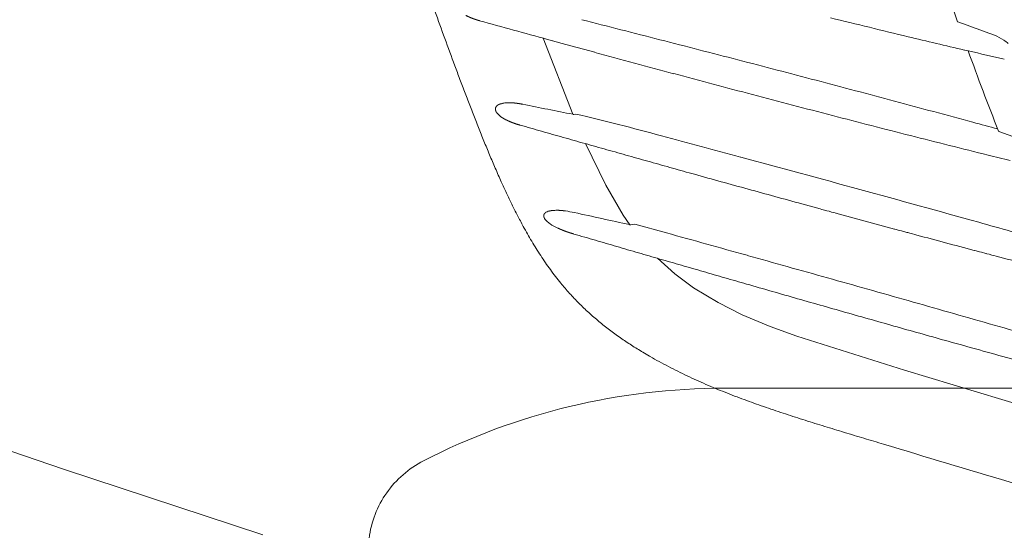
# Model space of a CAD drawing. Units: millimetres. Extents: x 0 to 17320, y 0 to 12230.
# Drawn here: x 3206 to 3443, y 3513 to 3636 of the extents above; entities that cross this region are included whole.
import ezdxf

# ---------------------------------------------------------------- set-up
doc = ezdxf.new("R2010")
doc.units = ezdxf.units.MM
doc.header["$LTSCALE"] = 12
doc.linetypes.add('AUSGEZOGEN', pattern=[0])
doc.linetypes.add('VERDECKT', pattern=[9.525, 6.35, -3.175])
for name, color, linetype in [('100', 7, 'AUSGEZOGEN'), ('101', 7, 'AUSGEZOGEN'), ('132', 7, 'Continuous')]:
    doc.layers.add(name, color=color, linetype=linetype)
doc.styles.get("Standard").update_dxf_attribs({"font": 'romans.shx', "height": 85})
doc.dimstyles.new('ISO-25', dxfattribs={"dimtxt": 2.5, "dimasz": 2.5, "dimexe": 1.25, "dimexo": 0.625, "dimtad": 1, "dimtxsty": 'Standard', "dimcen": 2.5, "dimadec": 0, "dimazin": 0, "dimtfac": 1, "dimtmove": 0, "dimatfit": 3, "dimfxl": 1, "dimarcsym": 0})

# ---------------------------------------------------------------- blocks, each defined once
blk = doc.blocks.new('T33_235-65R16C_FKA')
at = {"layer": '101', "linetype": 'VERDECKT', "lineweight": 18}
blk.add_line((-384.55, -733), (-110, -733), dxfattribs=at)
for centre, radius, start, end in [((-384.55, -891.56), 158.56, 90, 117.1465), ((-445.72, -772.27), 24.5, 117.1465, 172.6955)]:
    blk.add_arc(centre, radius, start, end, dxfattribs=at)
blk = doc.blocks.new('TFH_D03_S04')
at = {"layer": '100', "linetype": 'Continuous', "lineweight": 18, "ltscale": 0.491333}
blk.add_line((-420.92, -667.06), (-428.06, -648.75), dxfattribs=at)
at = {"layer": '100', "linetype": 'Continuous', "lineweight": 18, "ltscale": 0.031844}
blk.add_line((-427.01, -649.04), (-425.78, -649.37), dxfattribs=at)
at = {"layer": '100', "linetype": 'Continuous', "lineweight": 18, "ltscale": 0.081696}
blk.add_line((-422.63, -650.23), (-425.79, -649.37), dxfattribs=at)
at = {"layer": '100', "linetype": 'Continuous', "lineweight": 18, "ltscale": 0.055892}
blk.add_line((-415.6, -652.15), (-422.63, -650.23), dxfattribs=at)
at = {"layer": '100', "linetype": 'Continuous', "lineweight": 18, "ltscale": 0.001729}
blk.add_line((-326.55, -651.61), (-326.62, -651.6), dxfattribs=at)
at = {"layer": '100', "linetype": 'Continuous', "lineweight": 18, "ltscale": 0.009157}
blk.add_line((-326.2, -651.69), (-326.55, -651.61), dxfattribs=at)
at = {"layer": '100', "linetype": 'Continuous', "lineweight": 18, "ltscale": 0.012131}
blk.add_line((-325.73, -651.81), (-326.2, -651.69), dxfattribs=at)
at = {"layer": '100', "linetype": 'Continuous', "lineweight": 18, "ltscale": 0.000203}
blk.add_line((-325.72, -651.81), (-325.73, -651.81), dxfattribs=at)
at = {"layer": '100', "linetype": 'Continuous', "lineweight": 18, "ltscale": 0.001904}
blk.add_line((-325.65, -651.81), (-325.72, -651.8), dxfattribs=at)
at = {"layer": '100', "linetype": 'Continuous', "lineweight": 18}
for p, q in [((-439.59, -665.85), (-439.58, -665.75)), ((-439.58, -665.75), (-439.51, -665.41)), ((-408.78, -691.35), (-413.01, -684.14)), ((-407.24, -693.64), (-408.78, -691.35)), ((-396.36, -705.49), (-400.53, -701.71)), ((-391.88, -708.82), (-396.36, -705.49)), ((-385.93, -712.41), (-391.88, -708.82)), ((-380.13, -715.3), (-385.93, -712.41)), ((-373.4, -718.14), (-380.13, -715.3)), ((-366.99, -720.51), (-373.4, -718.14)), ((-341.01, -728.69), (-366.99, -720.51)), ((-294.19, -742.72), (-341.01, -728.69)), ((-568.95, -743.89), (-543.65, -752.49)), ((-543.65, -752.49), (-495.61, -768.3))]:
    blk.add_line(p, q, dxfattribs=at)
at = {"layer": '100', "linetype": 'Continuous', "lineweight": 18, "ltscale": 0.022963}
blk.add_line((-438.45, -664.59), (-437.56, -664.37), dxfattribs=at)
at = {"layer": '100', "linetype": 'Continuous', "lineweight": 18, "ltscale": 0.023014}
blk.add_line((-438.61, -667.36), (-439.25, -666.7), dxfattribs=at)
at = {"layer": '100', "linetype": 'Continuous', "lineweight": 18, "ltscale": 0.009892}
blk.add_line((-420.28, -667.01), (-420.66, -667.09), dxfattribs=at)
at = {"layer": '100', "linetype": 'Continuous', "lineweight": 18, "ltscale": 0.278415}
blk.add_line((-413.01, -684.14), (-417.88, -674.12), dxfattribs=at)
at = {"layer": '100', "linetype": 'Continuous', "lineweight": 18, "ltscale": 0.02298}
blk.add_line((-365.74, -688.64), (-364.86, -688.88), dxfattribs=at)
at = {"layer": '100', "linetype": 'Continuous', "lineweight": 18, "ltscale": 0.091339}
blk.add_line((-361.33, -689.85), (-364.86, -688.88), dxfattribs=at)
at = {"layer": '100', "linetype": 'Continuous', "lineweight": 18, "ltscale": 0.009877}
blk.add_line((-360.95, -689.95), (-361.33, -689.85), dxfattribs=at)
at = {"layer": '100', "linetype": 'Continuous', "lineweight": 18, "ltscale": 0.024493}
blk.add_line((-360.01, -690.21), (-360.95, -689.95), dxfattribs=at)
at = {"layer": '100', "linetype": 'Continuous', "lineweight": 18, "ltscale": 0.013168}
blk.add_line((-427.23, -692.77), (-427.58, -692.38), dxfattribs=at)
at = {"layer": '100', "linetype": 'Continuous', "lineweight": 18, "ltscale": 0.013096}
blk.add_line((-427.34, -690.63), (-426.86, -690.42), dxfattribs=at)
at = {"layer": '100', "linetype": 'Continuous', "lineweight": 18, "ltscale": 0.000878}
blk.add_line((-359.97, -690.22), (-360.01, -690.21), dxfattribs=at)
at = {"layer": '100', "linetype": 'Continuous', "lineweight": 18, "ltscale": 0.004878}
blk.add_line((-359.79, -690.27), (-359.97, -690.22), dxfattribs=at)
at = {"layer": '100', "linetype": 'Continuous', "lineweight": 18, "ltscale": 0.014625}
blk.add_line((-359.22, -690.42), (-359.79, -690.27), dxfattribs=at)
at = {"layer": '100', "linetype": 'Continuous', "lineweight": 18, "ltscale": 0.016075}
blk.add_line((-358.6, -690.59), (-359.22, -690.42), dxfattribs=at)
at = {"layer": '100', "linetype": 'Continuous', "lineweight": 18, "ltscale": 0.013812}
blk.add_line((-358.07, -690.74), (-358.6, -690.59), dxfattribs=at)
at = {"layer": '100', "linetype": 'Continuous', "lineweight": 18, "ltscale": 0.013651}
blk.add_line((-357.54, -690.88), (-358.07, -690.74), dxfattribs=at)
at = {"layer": '100', "linetype": 'Continuous', "lineweight": 18, "ltscale": 0.023141}
blk.add_line((-406.03, -693.48), (-406.93, -693.67), dxfattribs=at)
at = {"layer": '100', "linetype": 'Continuous', "lineweight": 18, "ltscale": 0.078316}
blk.add_line((-406.03, -693.48), (-398.36, -695.61), dxfattribs=at)
at = {"layer": '100', "linetype": 'Continuous', "lineweight": 18, "ltscale": 0.001887}
blk.add_line((-343.4, -694.71), (-343.47, -694.69), dxfattribs=at)
at = {"layer": '100', "linetype": 'Continuous', "lineweight": 18, "ltscale": 0.009603}
blk.add_line((-343.03, -694.81), (-343.4, -694.71), dxfattribs=at)
at = {"layer": '100', "linetype": 'Continuous', "lineweight": 18, "ltscale": 0.012303}
blk.add_line((-342.55, -694.94), (-343.03, -694.81), dxfattribs=at)
at = {"layer": '100', "linetype": 'Continuous', "lineweight": 18, "ltscale": 0.009222}
blk.add_line((-342.2, -695.03), (-342.55, -694.94), dxfattribs=at)
at = {"layer": '100', "linetype": 'Continuous', "lineweight": 18, "ltscale": 0.011475}
blk.add_line((-341.76, -695.15), (-342.2, -695.03), dxfattribs=at)
at = {"layer": '100', "linetype": 'Continuous', "lineweight": 18, "ltscale": 0.03242}
blk.add_line((-340.5, -695.49), (-341.76, -695.15), dxfattribs=at)
at = {"layer": '100', "linetype": 'Continuous', "lineweight": 18, "ltscale": 0.000867}
blk.add_line((-340.47, -695.5), (-340.5, -695.49), dxfattribs=at)
at = {"layer": '100', "linetype": 'Continuous', "lineweight": 18, "ltscale": 0.00486}
blk.add_line((-340.28, -695.55), (-340.47, -695.5), dxfattribs=at)
at = {"layer": '100', "linetype": 'Continuous', "lineweight": 18, "ltscale": 0.014611}
blk.add_line((-339.72, -695.7), (-340.28, -695.55), dxfattribs=at)
at = {"layer": '100', "linetype": 'Continuous', "lineweight": 18, "ltscale": 0.016049}
blk.add_line((-339.1, -695.86), (-339.72, -695.7), dxfattribs=at)
at = {"layer": '100', "linetype": 'Continuous', "lineweight": 18, "ltscale": 0.013764}
blk.add_line((-338.57, -696.01), (-339.1, -695.86), dxfattribs=at)
at = {"layer": '100', "linetype": 'Continuous', "lineweight": 18, "ltscale": 0.013658}
blk.add_line((-338.04, -696.15), (-338.57, -696.01), dxfattribs=at)
at = {"layer": '100', "linetype": 'Continuous', "lineweight": 18, "ltscale": 0.001899}
blk.add_line((-324.18, -699.84), (-324.26, -699.82), dxfattribs=at)
at = {"layer": '100', "linetype": 'Continuous', "lineweight": 18, "ltscale": 0.009646}
blk.add_line((-323.81, -699.94), (-324.18, -699.84), dxfattribs=at)
at = {"layer": '100', "linetype": 'Continuous', "lineweight": 18, "ltscale": 0.012327}
blk.add_line((-323.33, -700.06), (-323.81, -699.94), dxfattribs=at)
at = {"layer": '100', "linetype": 'Continuous', "lineweight": 18, "ltscale": 0.009249}
blk.add_line((-322.98, -700.16), (-323.33, -700.06), dxfattribs=at)
at = {"layer": '100', "linetype": 'Continuous', "lineweight": 18, "ltscale": 0.011525}
blk.add_line((-322.53, -700.28), (-322.98, -700.16), dxfattribs=at)
at = {"layer": '100', "linetype": 'Continuous', "lineweight": 18, "ltscale": 0.028604}
blk.add_line((-321.42, -700.57), (-322.53, -700.28), dxfattribs=at)
at = {"layer": '100', "linetype": 'Continuous', "lineweight": 18, "ltscale": 0.000857}
blk.add_line((-321.39, -700.58), (-321.43, -700.57), dxfattribs=at)
at = {"layer": '100', "linetype": 'Continuous', "lineweight": 18, "ltscale": 0.004858}
blk.add_line((-321.21, -700.62), (-321.39, -700.58), dxfattribs=at)
at = {"layer": '100', "linetype": 'Continuous', "lineweight": 18, "ltscale": 0.014593}
blk.add_line((-320.64, -700.77), (-321.21, -700.62), dxfattribs=at)
at = {"layer": '100', "linetype": 'Continuous', "lineweight": 18, "ltscale": 0.016021}
blk.add_line((-320.02, -700.94), (-320.64, -700.77), dxfattribs=at)
at = {"layer": '100', "linetype": 'Continuous', "lineweight": 18, "ltscale": 0.01373}
blk.add_line((-319.49, -701.08), (-320.02, -700.94), dxfattribs=at)
at = {"layer": '100', "linetype": 'Continuous', "lineweight": 18, "ltscale": 0.013668}
blk.add_line((-318.96, -701.22), (-319.49, -701.08), dxfattribs=at)
at = {"layer": '100', "linetype": 'Continuous', "lineweight": 18, "ltscale": 0.004524}
blk.add_line((-402.47, -725.29), (-402.32, -725.38), dxfattribs=at)
at = {"layer": '100', "linetype": 'Continuous', "lineweight": 18, "ltscale": 0.0153}
blk.add_line((-346.67, -746.3), (-346.08, -746.48), dxfattribs=at)
at = {"layer": '100', "linetype": 'Continuous', "lineweight": 18}
for centre, radius, start, end in [((552.85, -331.28), 935.22, 198.35711, 199.5852), ((1307.81, 5698.22), 6580.07, 254.565459, 254.713356), ((-2463.51, -8683.01), 8294.68, 75.594771, 75.728828), ((493.51, 2823.15), 3570.24, 256.18805, 256.4962), ((37.52, 336.09), 1046.86, 249.55431, 250.06712), ((-2164.27, -7516.97), 7090.86, 75.435791, 75.592744), ((62.4, 1020.61), 1716.86, 256.43887, 256.90368), ((-322.91, -657.81), 10.37, 56.0803, 70.0988), ((-322.23, -656.82), 9.17, 47.6277, 56.1478), ((1106.29, 4945.85), 5801.19, 254.79097, 254.985533), ((489.47, -354.14), 867.83, 200.05914, 201.42328), ((383.3, 2459.45), 3191.02, 257.16352, 257.32266), ((-1919.4, -6573.96), 6116.58, 75.25208, 75.434553), ((923.81, 4265.77), 5097.05, 254.98631, 255.20651), ((-1706.16, -5764.27), 5279.28, 75.04113, 75.25304), ((783.54, 3734.94), 4548, 255.20747, 255.45806), ((-1564.7, -5235.54), 4731.95, 74.80684, 75.04336), ((-438.44, -665.9), 1.18, 133.2407, 155.4033), ((-436.88, -669.06), 4.74, 98.2763, 109.3975), ((-436.44, -672.24), 7.95, 91.4671, 98.1112), ((16.21, 1555.14), 2264.79, 258.56043, 258.8713), ((-436.26, -664.49), 3.72, 216.4283, 230.651), ((-433.34, -660.93), 8.32, 230.6676, 243.3887), ((-529.73, -1141.48), 486.93, 74.4959, 77.0101), ((682.65, 3346.22), 4146.4, 255.45878, 255.72717), ((-1412.98, -4677.62), 4153.78, 74.72417, 74.80963), ((-2952.97, -10235.65), 9898.4, 74.936669, 75.050889), ((610.14, 3061.57), 3852.66, 255.72861, 256.01531), ((67.82, 343.68), 1085.84, 249.16882, 249.67134), ((-2287.78, -7764.81), 7339.58, 74.474064, 74.938152), ((577.21, 2929.69), 3716.73, 256.01659, 256.10111), ((-426.01, -691.13), 2, 203.5924, 218.6743), ((-424.71, -690.13), 3.65, 218.1147, 226.3906), ((-426.06, -692.98), 2.68, 107.2635, 118.4776), ((-424.88, -699.83), 9.65, 89.3552, 95.6084), ((-426.39, -716.72), 26.64, 77.4324, 81.975), ((868.1, 5166.71), 5997.51, 257.591995, 257.722547), ((1006.04, 4315.71), 5188.96, 254.76458, 254.92553), ((-422.89, -688.17), 6.32, 226.6779, 236.2515), ((-419.15, -682.57), 13.06, 236.2725, 245.535), ((-1803.86, -6011.73), 5520.93, 74.27478, 74.44305), ((-5141.7, -17757.47), 17708.93, 74.398525, 74.463637), ((869.41, 3807.3), 4662.51, 254.9911, 255.16641), ((-3947.68, -13480.35), 13268.27, 74.310326, 74.3973), ((785.28, 3489.02), 4333.3, 255.23672, 255.42662), ((-3210.77, -10856.25), 10542.67, 74.199641, 74.309367), ((-2689.18, -9013.02), 8627.06, 74.064956, 74.199647), ((-2363.14, -7871.47), 7439.86, 73.91073, 74.065726), ((3962.91, 13591.78), 14971.75, 253.273205, 253.514988)]:
    blk.add_arc(centre, radius, start, end, dxfattribs=at)
for points, degree, knots in [([(-448.75, -657), (-450.38, -652.64), (-453.58, -643.88), (-458.18, -630.68), (-462.61, -617.42), (-466.86, -604.1), (-470.94, -590.73), (-474.87, -577.31), (-478.64, -563.84), (-482.26, -550.34), (-485.74, -536.8), (-489.08, -523.22), (-492.29, -509.62), (-495.38, -495.98), (-498.35, -482.33), (-501.2, -468.64), (-503.96, -454.94), (-506.61, -441.21), (-509.17, -427.47), (-511.64, -413.71), (-514.04, -399.94), (-516.36, -386.16), (-518.62, -372.36), (-520.83, -358.56), (-522.98, -344.75), (-524.39, -335.54), (-525.09, -330.93)], 3, [0, 0, 0, 0, 13.978635, 27.958911, 41.940718, 55.92363, 69.906924, 83.889592, 97.870734, 111.850724, 125.830095, 139.809174, 153.788089, 167.76678, 181.745138, 195.723401, 209.701772, 223.680296, 237.658876, 251.637278, 265.615272, 279.593025, 293.570708, 307.54838, 321.526003, 335.503453, 335.503453, 335.503453, 335.503453]), ([(-270.24, -741.74), (-273.8, -735.02), (-277.27, -728.25), (-280.65, -721.42), (-285.06, -712.2), (-289.31, -702.89), (-290.39, -700.51), (-295.31, -689.47), (-300.01, -678.31), (-303.57, -669.51), (-307.24, -660.02), (-310.76, -650.52), (-310.99, -649.87), (-311.47, -648.57), (-311.95, -647.27), (-312.18, -646.62), (-316.43, -634.93), (-320.46, -623.18), (-324.08, -612.01), (-329.39, -594.8), (-334.31, -577.47), (-335.98, -571.43), (-338.03, -563.81), (-340.01, -556.17), (-340.41, -554.6), (-343.75, -541.53), (-346.89, -528.42), (-349.52, -516.86), (-352.77, -501.75), (-355.81, -486.59), (-356.51, -483.06), (-357.9, -475.9), (-359.24, -468.74), (-359.91, -465.1), (-361.95, -453.86), (-363.88, -442.6), (-365.15, -434.99), (-367.43, -420.71), (-369.56, -406.41), (-370.52, -399.74), (-371.45, -393.07), (-372.35, -386.4)], 5, [0, 0, 0, 0, 0, 0, 53.858725, 53.858725, 53.858725, 72.274125, 72.274125, 72.274125, 139.118585, 139.118585, 139.118585, 144.019092, 144.019092, 144.019092, 148.9196, 148.9196, 148.9196, 231.959898, 231.959898, 231.959898, 276.319724, 276.319724, 276.319724, 287.800561, 287.800561, 287.800561, 371.761089, 371.761089, 371.761089, 397.219822, 397.219822, 397.219822, 423.389095, 423.389095, 423.389095, 478.084888, 478.084888, 478.084888, 525.757897, 525.757897, 525.757897, 525.757897, 525.757897, 525.757897]), ([(-446.67, -643.28), (-446.42, -643.41), (-446.16, -643.54), (-445.89, -643.66), (-445.47, -643.84), (-445.06, -644), (-444.93, -644.05), (-444.53, -644.2), (-444.14, -644.32), (-443.89, -644.4), (-443.63, -644.47), (-443.38, -644.54)], 5, [0, 0, 0, 0, 0, 0, 2.075642, 2.075642, 2.075642, 3.140133, 3.140133, 3.140133, 5.132497, 5.132497, 5.132497, 5.132497, 5.132497, 5.132497]), ([(-328.26, -644.77), (-328.26, -644.77), (-328.26, -644.77), (-328.25, -644.78), (-328.24, -644.79), (-328.22, -644.8), (-328.2, -644.81), (-328.18, -644.82), (-328.17, -644.82)], 5, [0, 0, 0, 0, 0, 0, 0.083988, 0.083988, 0.083988, 0.229922, 0.229922, 0.229922, 0.229922, 0.229922, 0.229922]), ([(-448.75, -657), (-448.34, -658.11), (-447.51, -660.32), (-446.25, -663.63), (-444.97, -666.94), (-443.68, -670.24), (-442.35, -673.53), (-441, -676.8), (-439.61, -680.07), (-438.25, -683.14), (-436.92, -686.03), (-435.63, -688.74), (-434.28, -691.42), (-432.7, -694.39), (-430.86, -697.63), (-428.7, -701.11), (-426.38, -704.47), (-424.05, -707.5), (-421.73, -710.19), (-419.48, -712.57), (-417.12, -714.83), (-414.65, -716.96), (-412.11, -718.98), (-409.49, -720.88), (-406.81, -722.67), (-404.46, -724.12), (-403, -724.98), (-402.47, -725.29)], 3, [0, 0, 0, 0, 3.542994, 7.085933, 10.629298, 14.173466, 17.718346, 21.263842, 24.809908, 28.35631, 31.354717, 34.35356, 37.352457, 40.351157, 44.446809, 48.540398, 52.627083, 56.704781, 59.990895, 63.268209, 66.536038, 69.794239, 73.0418, 76.276797, 79.499805, 82.712422, 84.559228, 84.559228, 84.559228, 84.559228]), ([(-439.51, -665.41), (-439.52, -665.44), (-439.53, -665.48), (-439.55, -665.51), (-439.56, -665.57), (-439.57, -665.63), (-439.57, -665.65), (-439.58, -665.71), (-439.58, -665.76), (-439.59, -665.79), (-439.59, -665.83), (-439.59, -665.85)], 5, [0, 0, 0, 0, 0, 0, 0.271404, 0.271404, 0.271404, 0.3993503, 0.3993503, 0.3993503, 0.6084502, 0.6084502, 0.6084502, 0.6084502, 0.6084502, 0.6084502]), ([(-439.59, -665.85), (-439.58, -665.92), (-439.57, -665.99), (-439.56, -666.05), (-439.52, -666.2), (-439.46, -666.35), (-439.42, -666.42), (-439.37, -666.52), (-439.31, -666.61), (-439.29, -666.64), (-439.27, -666.67), (-439.25, -666.7)], 5, [0, 0, 0, 0, 0, 0, 0.455548, 0.455548, 0.455548, 0.955487, 0.955487, 0.955487, 1.185409, 1.185409, 1.185409, 1.185409, 1.185409, 1.185409]), ([(-438.45, -664.59), (-438.54, -664.62), (-438.62, -664.65), (-438.7, -664.69), (-438.87, -664.77), (-439.03, -664.87), (-439.1, -664.92), (-439.18, -664.98), (-439.24, -665.04)], 5, [0, 0, 0, 0, 0, 0, 0.660366, 0.660366, 0.660366, 1.331419, 1.331419, 1.331419, 1.331419, 1.331419, 1.331419]), ([(-432.98, -664.66), (-433.26, -664.6), (-433.55, -664.55), (-433.85, -664.5), (-434.39, -664.42), (-434.92, -664.35), (-435.14, -664.33), (-435.58, -664.3), (-436.01, -664.28), (-436.22, -664.28), (-436.43, -664.28), (-436.64, -664.29)], 5, [0, 0, 0, 0, 0, 0, 2.120543, 2.120543, 2.120543, 3.727183, 3.727183, 3.727183, 5.280318, 5.280318, 5.280318, 5.280318, 5.280318, 5.280318]), ([(-437.07, -668.37), (-436.81, -668.5), (-436.54, -668.63), (-436.26, -668.76), (-435.83, -668.94), (-435.41, -669.1), (-435.27, -669.15), (-434.86, -669.31), (-434.45, -669.44), (-434.19, -669.52), (-433.92, -669.6), (-433.65, -669.67)], 5, [0, 0, 0, 0, 0, 0, 2.088339, 2.088339, 2.088339, 3.162554, 3.162554, 3.162554, 5.181829, 5.181829, 5.181829, 5.181829, 5.181829, 5.181829]), ([(-420.93, -667.06), (-420.9, -667.07), (-420.86, -667.07), (-420.83, -667.08), (-420.77, -667.09), (-420.72, -667.09), (-420.7, -667.09), (-420.68, -667.09), (-420.66, -667.09)], 5, [0, 0, 0, 0, 0, 0, 0.2251898, 0.2251898, 0.2251898, 0.4159853, 0.4159853, 0.4159853, 0.4159853, 0.4159853, 0.4159853]), ([(-365.74, -688.64), (-367.91, -688.05), (-372.24, -686.86), (-378.72, -685.08), (-385.17, -683.3), (-391.23, -681.62), (-396.91, -680.03), (-402.2, -678.55), (-407.48, -677.07), (-412.74, -675.59), (-417.99, -674.11), (-423.23, -672.64), (-428.44, -671.16), (-431.92, -670.17), (-433.65, -669.67)], 3, [0, 0, 0, 0, 6.743066, 13.460827, 20.153891, 26.822866, 32.335937, 37.833199, 43.315006, 48.781808, 54.234021, 59.672239, 65.096967, 70.508713, 70.508713, 70.508713, 70.508713]), ([(-318.41, -671.12), (-318.41, -671.12), (-318.4, -671.12), (-318.4, -671.13), (-318.39, -671.14), (-318.36, -671.15), (-318.35, -671.16), (-318.33, -671.17), (-318.32, -671.17)], 5, [0, 0, 0, 0, 0, 0, 0.0835295, 0.0835295, 0.0835295, 0.2298159, 0.2298159, 0.2298159, 0.2298159, 0.2298159, 0.2298159]), ([(-427.34, -690.63), (-427.38, -690.65), (-427.43, -690.68), (-427.47, -690.71), (-427.54, -690.75), (-427.6, -690.8), (-427.62, -690.82), (-427.66, -690.86), (-427.7, -690.9), (-427.72, -690.92), (-427.75, -690.96), (-427.79, -691), (-427.8, -691.02), (-427.83, -691.07), (-427.86, -691.12), (-427.87, -691.15), (-427.89, -691.21), (-427.91, -691.28), (-427.92, -691.31), (-427.93, -691.35), (-427.94, -691.4), (-427.94, -691.4), (-427.94, -691.42), (-427.94, -691.43), (-427.94, -691.44), (-427.95, -691.46), (-427.95, -691.48), (-427.95, -691.5), (-427.95, -691.53), (-427.95, -691.56), (-427.95, -691.57), (-427.94, -691.61), (-427.94, -691.64), (-427.93, -691.66), (-427.92, -691.7), (-427.91, -691.74), (-427.91, -691.77), (-427.9, -691.8), (-427.88, -691.84), (-427.88, -691.85), (-427.87, -691.87), (-427.86, -691.9), (-427.86, -691.91), (-427.86, -691.92), (-427.85, -691.93), (-427.85, -691.93), (-427.85, -691.93), (-427.85, -691.93)], 5, [0, 0, 0, 0, 0, 0, 0.377114, 0.377114, 0.377114, 0.569035, 0.569035, 0.569035, 0.761863, 0.761863, 0.761863, 0.950758, 0.950758, 0.950758, 1.147377, 1.147377, 1.147377, 1.37462, 1.37462, 1.37462, 1.426544, 1.426544, 1.426544, 1.478467, 1.478467, 1.478467, 1.58229, 1.58229, 1.58229, 1.684442, 1.684442, 1.684442, 1.786595, 1.786595, 1.786595, 1.929793, 1.929793, 1.929793, 2.001538, 2.001538, 2.001538, 2.073283, 2.073283, 2.073283, 2.077628, 2.077628, 2.077628, 2.077628, 2.077628, 2.077628]), ([(-425.82, -690.22), (-425.93, -690.23), (-426.03, -690.24), (-426.14, -690.26), (-426.35, -690.29), (-426.56, -690.34), (-426.66, -690.36), (-426.76, -690.39), (-426.86, -690.42)], 5, [0, 0, 0, 0, 0, 0, 0.752566, 0.752566, 0.752566, 1.494563, 1.494563, 1.494563, 1.494563, 1.494563, 1.494563]), ([(-422.67, -690.34), (-422.69, -690.34), (-422.71, -690.33), (-422.73, -690.33), (-422.77, -690.33), (-422.81, -690.32), (-422.83, -690.32), (-423.02, -690.29), (-423.22, -690.27), (-423.39, -690.25), (-423.78, -690.21), (-424.15, -690.19), (-424.36, -690.18), (-424.57, -690.17), (-424.77, -690.17)], 5, [0, 0, 0, 0, 0, 0, 0.14585, 0.14585, 0.14585, 0.291701, 0.291701, 0.291701, 1.503515, 1.503515, 1.503515, 2.979856, 2.979856, 2.979856, 2.979856, 2.979856, 2.979856]), ([(-424.56, -694.46), (-424.26, -694.59), (-423.95, -694.73), (-423.64, -694.86), (-423.15, -695.06), (-422.66, -695.24), (-422.51, -695.29), (-422.04, -695.46), (-421.57, -695.61), (-421.27, -695.71), (-420.97, -695.8), (-420.67, -695.88)], 5, [0, 0, 0, 0, 0, 0, 2.342089, 2.342089, 2.342089, 3.550029, 3.550029, 3.550029, 5.825941, 5.825941, 5.825941, 5.825941, 5.825941, 5.825941]), ([(-407.24, -693.64), (-407.22, -693.64), (-407.2, -693.64), (-407.18, -693.65), (-407.12, -693.66), (-407.05, -693.67), (-407.02, -693.67), (-406.98, -693.68), (-406.95, -693.68), (-406.94, -693.67), (-406.94, -693.67), (-406.93, -693.67)], 5, [0, 0, 0, 0, 0, 0, 0.152389, 0.152389, 0.152389, 0.411299, 0.411299, 0.411299, 0.4889301, 0.4889301, 0.4889301, 0.4889301, 0.4889301, 0.4889301]), ([(-420.66, -695.89), (-418.94, -696.39), (-415.5, -697.39), (-410.32, -698.9), (-405.14, -700.41), (-399.95, -701.91), (-394.75, -703.42), (-389.53, -704.92), (-384.31, -706.43), (-378.78, -708.02), (-372.94, -709.7), (-366.79, -711.46), (-360.62, -713.21), (-354.44, -714.97), (-348.24, -716.72), (-342.02, -718.48), (-335.79, -720.23), (-329.14, -722.09), (-322.07, -724.06), (-314.58, -726.14), (-307.06, -728.21), (-302.04, -729.59), (-299.52, -730.28)], 3, [0, 0, 0, 0, 5.37964, 10.768013, 16.165397, 21.572072, 26.988386, 32.414546, 37.850831, 43.297521, 49.678185, 56.073893, 62.485092, 68.912229, 75.355813, 81.816181, 88.293736, 94.788879, 102.535897, 110.309037, 118.108648, 125.934479, 125.934479, 125.934479, 125.934479]), ([(-402.31, -725.38), (-401.59, -725.79), (-400.13, -726.61), (-397.91, -727.79), (-395.67, -728.93), (-393.42, -730.02), (-391.15, -731.07), (-388.87, -732.08), (-386.57, -733.05), (-384.27, -733.99), (-381.96, -734.89), (-379.63, -735.76), (-377.3, -736.61), (-374.97, -737.43), (-372.62, -738.23), (-370.28, -739.02), (-367.92, -739.78), (-365.57, -740.53), (-363.21, -741.28), (-360.85, -742.01), (-358.49, -742.73), (-356.13, -743.45), (-353.76, -744.17), (-351.4, -744.88), (-349.03, -745.59), (-347.46, -746.07), (-346.67, -746.3)], 3, [0, 0, 0, 0, 2.515906, 5.027512, 7.53508, 10.038685, 12.538283, 15.033685, 17.524787, 20.012114, 22.496276, 24.977749, 27.456918, 29.934041, 32.409355, 34.88318, 37.355844, 39.82759, 42.298643, 44.769177, 47.239367, 49.709367, 52.179337, 54.64942, 57.119769, 59.590486, 59.590486, 59.590486, 59.590486])]:
    blk.add_open_spline(points, degree=degree, knots=knots, dxfattribs=at)
blk = doc.blocks.new('*D59')
at = {"layer": '132', "color": 0, "lineweight": -2}
for p, q in [((2515.13, 8411.39), (2400.53, 8454.33)), ((2395.09, 8051), (2327.46, 8051))]:
    blk.add_line(p, q, dxfattribs=at)
blk.add_arc((3477, 8051), 1119.54, 162.53122, 176.92896, dxfattribs=at)
at = {"layer": '132', "color": 0}
for points in [[(2399.63, 8390.33), (2418.54, 8383.82), (2428.63, 8443.8)], [(2369.06, 8110.71), (2349.07, 8111.25), (2357.46, 8051)]]:
    blk.add_solid(points, dxfattribs=at)
at = {"layer": 'Defpoints', "color": 0}
for p in [(2515.71, 8411.17), (2389.28, 8316.02), (2395.71, 8051), (3477, 8051)]:
    blk.add_point(p, dxfattribs=at)
blk = doc.blocks.new('*D61')
at = {"layer": '132', "color": 0, "lineweight": -2}
for p, q in [((10001.62, 8362.88), (10112.77, 8383.39)), ((10101.63, 8020.93), (10145.93, 8020.93))]:
    blk.add_line(p, q, dxfattribs=at)
blk.add_arc((8147.93, 8020.93), 1967.99, 1.7469, 8.70516, dxfattribs=at)
at = {"layer": '132', "color": 0}
for points in [[(10083.39, 8317.12), (10103.12, 8320.45), (10083.27, 8377.94)], [(10125.01, 8081.07), (10105.01, 8080.77), (10115.93, 8020.93)]]:
    blk.add_solid(points, dxfattribs=at)
at = {"layer": 'Defpoints', "color": 0}
for p in [(10001.01, 8362.77), (10101.39, 8259.67), (8147.93, 8020.93), (10101.01, 8020.93)]:
    blk.add_point(p, dxfattribs=at)
blk = doc.blocks.new('*D62')
at = {"layer": '132', "color": 0, "lineweight": -2}
for p, q in [((6117.71, 8313.15), (6293.04, 8333.18)), ((6117.77, 8211.37), (6293.12, 8191.54))]:
    blk.add_line(p, q, dxfattribs=at)
blk.add_arc((5670, 8262), 597.09, 359.30884, 0.75727, dxfattribs=at)
at = {"layer": '132', "color": 0}
for points in [[(6257.06, 8269.26), (6277.02, 8270.53), (6263.23, 8329.77)], [(6277.03, 8254.17), (6257.07, 8255.42), (6263.31, 8194.91)]]:
    blk.add_solid(points, dxfattribs=at)
at = {"layer": 'Defpoints', "color": 0}
for p in [(6117.09, 8313.08), (6266.65, 8284.86), (5670, 8262), (6117.15, 8211.44)]:
    blk.add_point(p, dxfattribs=at)

msp = doc.modelspace()

# ---------------------------------------------------------------- block references
at = {"layer": '100'}
for name in ['T33_235-65R16C_FKA', 'TFH_D03_S04']:
    msp.add_blockref(name, (3760, 4280), dxfattribs=at)

# ---------------------------------------------------------------- dimensions: what is measured, and where the dimension line sits
at = {"layer": '132'}
for base, center, p1, p2, picture in [((2389.276774, 8316.02183), (3477, 8051), (2515.714284, 8411.171651), (2395.714284, 8051), '*D59'), ((10101.389651, 8259.674124), (8147.934, 8020.926), (10101.008846, 8020.926), (10001.008846, 8362.769525), '*D61'), ((6266.654162, 8284.863033), (5670, 8262), (6117.150676, 8211.440401), (6117.092043, 8313.075485), '*D62')]:
    dim = msp.add_angular_dim_3p(base=base, center=center, p1=p1, p2=p2, text=' ', dimstyle='ISO-25', override={"dimtxt": 85, "dimasz": 60, "dimexe": 30, "dimgap": 40}, dxfattribs=at)
    dim.commit()
    dim.dimension.update_dxf_attribs({"geometry": picture, "text_midpoint": (0, 0)})

doc.saveas('drawing.dxf')
